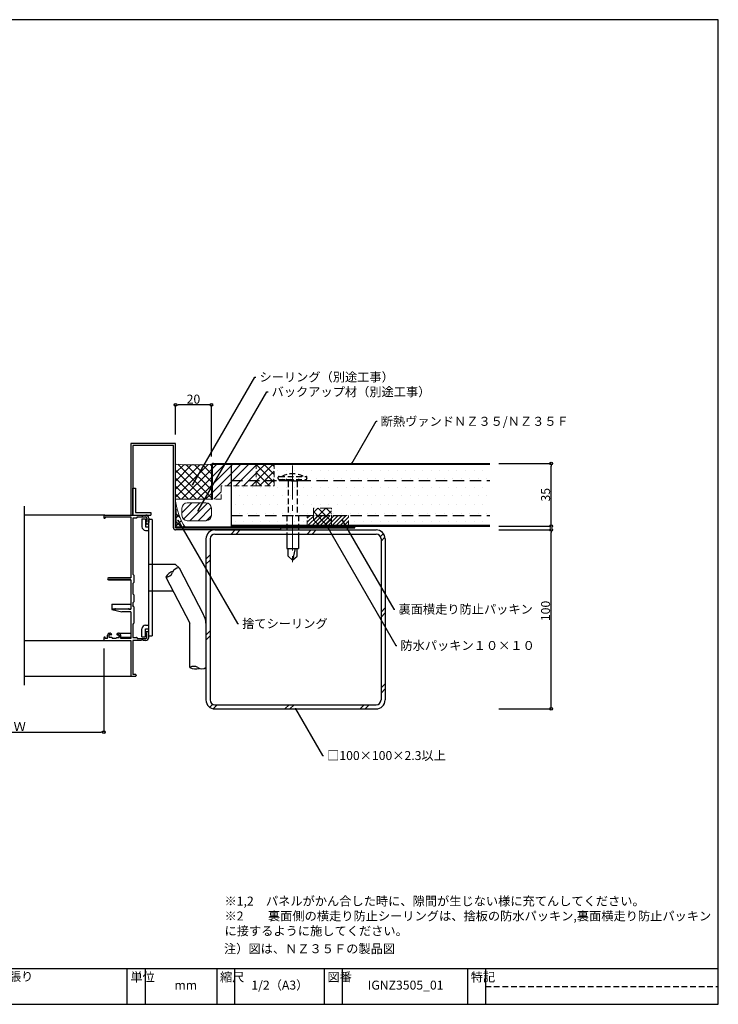
# Model space of a CAD drawing. Extents: x 20 to 800, y 10 to 560.
# Drawn here: x 410 to 800, y 10 to 560 of the extents above; entities that cross this region are included whole.
import ezdxf
from ezdxf import colors
from ezdxf.entities.mleader import LeaderData, LeaderLine
from ezdxf.math import Vec2, Vec3

# ---------------------------------------------------------------- set-up
doc = ezdxf.new("R2010")
doc.units = 0
doc.header["$PDMODE"] = 34
doc.linetypes.add('CENTER2', pattern=[28.575, 19.05, -3.175, 3.175, -3.175])
doc.linetypes.add('DASHED2', pattern=[9.525, 6.35, -3.175])
doc.layers.get('0').update_dxf_attribs({"linetype": 'CONTINUOUS'})
doc.layers.get('DEFPOINTS').update_dxf_attribs({"linetype": 'CONTINUOUS'})
for name, color, linetype, lineweight in [('HIKIDASI', 7, 'CONTINUOUS', 5), ('PACKING', 7, 'CONTINUOUS', 9), ('SEALING', 7, 'CONTINUOUS', 9), ('SUNPOU', 7, 'CONTINUOUS', 5)]:
    doc.layers.add(name, color=color, linetype=linetype, lineweight=lineweight)
for name, color, linetype in [('SASH', 7, 'CONTINUOUS'), ('SEIHIN', 4, 'CONTINUOUS'), ('SITAJI', 7, 'CONTINUOUS'), ('SUTEITA', 1, 'CONTINUOUS'), ('TEKUSU', 7, 'CONTINUOUS'), ('WAKU', 7, 'CONTINUOUS'), ('YAKUMONO', 1, 'CONTINUOUS')]:
    doc.layers.add(name, color=color, linetype=linetype)
doc.styles.get("Standard").update_dxf_attribs({"font": 'txt.shx', "height": 5, "bigfont": 'extfont.shx'})
doc.styles.add('WAKU', font='txt', dxfattribs={"height": 5})
doc.dimstyles.get("Standard").update_dxf_attribs({"dimtxt": 5, "dimasz": 1.5, "dimexe": 0, "dimexo": 5, "dimtad": 1, "dimdec": 4, "dimdsep": 46, "dimtxsty": 'STANDARD', "dimblk": 'DOTBLANK', "dimcen": 2.5, "dimadec": 0, "dimazin": 0, "dimtfac": 1, "dimtdec": 4, "dimtmove": 0, "dimatfit": 3, "dimldrblk": 'NONE', "dimfxl": 1, "dimtolj": 1, "dimtzin": 0, "dimarcsym": 0})

# ---------------------------------------------------------------- blocks, each defined once
blk = doc.blocks.new('_DotBlank')
at = {"color": 0, "linetype": 'ByBlock', "lineweight": -2}
blk.add_line((-0.5, 0), (-1, 0), dxfattribs=at)
blk.add_circle((0, 0), 0.5, dxfattribs=at)
blk = doc.blocks.new('*D3')
at = {"layer": 'DEFPOINTS', "color": 0, "transparency": 16777216}
for p in [(672.5, 312.14), (706.7, 312.14), (672.5, 277.14)]:
    blk.add_point(p, dxfattribs=at)
at = {"layer": 'SUNPOU', "color": 0, "lineweight": -2, "transparency": 16777216}
for p, q in [((677.5, 312.14), (706.7, 312.14)), ((706.7, 278.64), (706.7, 310.64)), ((677.5, 277.14), (706.7, 277.14))]:
    blk.add_line(p, q, dxfattribs=at)
at = {"layer": 'SUNPOU', "color": 0, "lineweight": -2, "transparency": 16777216, "xscale": 1.5, "yscale": 1.5, "zscale": 1.5}
for p, rotation in [((706.7, 312.14), 90), ((706.7, 277.14), 270)]:
    blk.add_blockref('_DotBlank', p, dxfattribs=dict(at, rotation=rotation))
at = {"layer": 'SUNPOU', "color": 0, "transparency": 16777216, "insert": (703.57, 294.64), "char_height": 5, "attachment_point": 5, "rotation": 90}
blk.add_mtext('\\A1;35', dxfattribs=at)
blk = doc.blocks.new('_NONE')
at = {"color": 0, "linetype": 'ByBlock'}
blk.add_circle((0, 0), 0.25, dxfattribs=at)
blk = doc.blocks.new('*D4')
at = {"layer": 'DEFPOINTS', "color": 0, "transparency": 16777216}
for p in [(672.5, 274.99), (706.7, 274.99), (672.5, 174.99)]:
    blk.add_point(p, dxfattribs=at)
at = {"layer": 'SUNPOU', "color": 0, "lineweight": -2, "transparency": 16777216}
for p, q in [((677.5, 274.99), (706.7, 274.99)), ((706.7, 176.49), (706.7, 273.49)), ((677.5, 174.99), (706.7, 174.99))]:
    blk.add_line(p, q, dxfattribs=at)
at = {"layer": 'SUNPOU', "color": 0, "lineweight": -2, "transparency": 16777216, "xscale": 1.5, "yscale": 1.5, "zscale": 1.5}
for p, rotation in [((706.7, 274.99), 90), ((706.7, 174.99), 270)]:
    blk.add_blockref('_DotBlank', p, dxfattribs=dict(at, rotation=rotation))
at = {"layer": 'SUNPOU', "color": 0, "transparency": 16777216, "insert": (703.57, 229.74), "char_height": 5, "attachment_point": 5, "rotation": 90}
blk.add_mtext('\\A1;100', dxfattribs=at)
blk = doc.blocks.new('*D5')
at = {"layer": 'DEFPOINTS', "color": 0, "transparency": 16777216}
for p in [(363, 213.79), (457, 213.79), (457, 162.03)]:
    blk.add_point(p, dxfattribs=at)
at = {"layer": 'SUNPOU', "color": 0, "lineweight": -2, "transparency": 16777216}
for p, q in [((363, 208.79), (363, 162.03)), ((457, 208.79), (457, 162.03)), ((364.5, 162.03), (455.5, 162.03))]:
    blk.add_line(p, q, dxfattribs=at)
at = {"layer": 'SUNPOU', "color": 0, "lineweight": -2, "transparency": 16777216, "xscale": 1.5, "yscale": 1.5, "zscale": 1.5, "rotation": 180}
blk.add_blockref('_DotBlank', (363, 162.03), dxfattribs=at)
at = {"layer": 'SUNPOU', "color": 0, "lineweight": -2, "transparency": 16777216, "xscale": 1.5, "yscale": 1.5, "zscale": 1.5}
blk.add_blockref('_DotBlank', (457, 162.03), dxfattribs=at)
at = {"layer": 'SUNPOU', "color": 0, "transparency": 16777216, "insert": (410, 165.15), "char_height": 5, "attachment_point": 5}
blk.add_mtext('\\A1;Ｗ', dxfattribs=at)
blk = doc.blocks.new('*D8')
at = {"layer": 'DEFPOINTS', "color": 0, "transparency": 16777216}
for p in [(497, 344.92), (497, 323.29), (517, 310.94)]:
    blk.add_point(p, dxfattribs=at)
at = {"layer": 'SUNPOU', "color": 0, "lineweight": -2, "transparency": 16777216}
for p, q in [((497, 328.29), (497, 344.92)), ((515.5, 344.92), (498.5, 344.92)), ((517, 315.94), (517, 344.92))]:
    blk.add_line(p, q, dxfattribs=at)
at = {"layer": 'SUNPOU', "color": 0, "lineweight": -2, "transparency": 16777216, "xscale": 1.5, "yscale": 1.5, "zscale": 1.5, "rotation": 180}
blk.add_blockref('_DotBlank', (497, 344.92), dxfattribs=at)
at = {"layer": 'SUNPOU', "color": 0, "lineweight": -2, "transparency": 16777216, "xscale": 1.5, "yscale": 1.5, "zscale": 1.5}
blk.add_blockref('_DotBlank', (517, 344.92), dxfattribs=at)
at = {"layer": 'SUNPOU', "color": 0, "transparency": 16777216, "insert": (507, 348.05), "char_height": 5, "attachment_point": 5}
blk.add_mtext('\\A1;20', dxfattribs=at)

msp = doc.modelspace()

# ---------------------------------------------------------------- hatches: boundary and pattern name
at = {"layer": 'PACKING', "linetype": 'DASHED2', "lineweight": 9, "ltscale": 0.5}
h = msp.add_hatch(dxfattribs=at)
h.set_pattern_fill('ANSI31', color=256, style=0)
h.set_pattern_definition([(45, (229.0388, -42.16), (-2.245064, 2.245064), [])])
edge = h.paths.add_edge_path()
edge.add_line((541.99996, 299.60697), (541.99996, 311.63639))
edge.add_line((541.99996, 311.63639), (518.19996, 311.63639))
edge.add_arc((518.19996, 310.93639), 0.7, 90, 180)
edge.add_line((517.49996, 310.93639), (517.49996, 292.13639))
edge.add_line((517.49996, 292.13639), (522.49996, 292.13639))
edge.add_line((522.49996, 292.13639), (522.49996, 299.60697))
edge.add_line((522.49996, 299.60697), (541.99996, 299.60697))
at = {"layer": 'PACKING', "lineweight": 9}
h = msp.add_hatch(dxfattribs=at)
h.set_pattern_fill('ANSI31', color=256)
h.set_pattern_definition([(45, (-58.3612, -22.853), (-2.245064, 2.245064), [])])
edge = h.paths.add_edge_path()
edge.add_arc((503.55932, 283.14837), 3, 180, 270, ccw=False)
edge.add_line((500.55932, 283.14837), (500.55932, 287.14837))
edge.add_arc((503.55932, 287.14837), 3, 90, 180, ccw=False)
edge.add_line((503.55932, 290.14837), (513.99996, 290.14837))
edge.add_arc((513.99996, 287.14837), 3, 360, 450, ccw=False)
edge.add_line((516.99996, 287.14837), (516.99996, 283.14837))
edge.add_arc((513.99996, 283.14837), 3, 270, 360, ccw=False)
edge.add_line((513.99996, 280.14837), (503.55932, 280.14837))
at = {"layer": 'PACKING', "linetype": 'DASHED2', "lineweight": 9, "ltscale": 0.5}
h = msp.add_hatch(dxfattribs=at)
h.set_pattern_fill('ANSI31', color=256, scale=0.5)
h.set_pattern_definition([(45, (359.868, -187.2613), (-1.122532, 1.122532), [])])
h.paths.add_polyline_path([(593.49996, 283.13639), (570.49996, 283.13639), (570.49996, 277.13639), (593.49996, 277.13639)])
at = {"layer": 'SEALING', "lineweight": 9}
h = msp.add_hatch(dxfattribs=at)
h.set_pattern_fill('ANSI37', color=256, style=0)
h.set_pattern_definition([(45, (-8186.1095, 536.5854), (-2.245064, 2.245064), []), (135, (-8186.1095, 536.5854), (-2.245064, -2.245064), [])])
edge = h.paths.add_edge_path()
edge.add_arc((507.1757, 415.08052), 103.7956, 264.3738974, 275.6261026, ccw=False)
edge.add_line((496.99996, 311.78492), (496.99996, 296.48639))
edge.add_line((496.99996, 296.48639), (496.99996, 292.13639))
edge.add_line((496.99996, 292.13639), (516.99996, 292.13639))
edge.add_line((516.99996, 292.13639), (516.99996, 310.93639))
edge.add_arc((518.19996, 310.93639), 1.2, 135, 180, ccw=False)
at = {"layer": 'SEALING', "linetype": 'DASHED2', "lineweight": 9, "ltscale": 0.5}
h = msp.add_hatch(dxfattribs=at)
h.set_pattern_fill('ANSI37', color=256, style=0)
h.set_pattern_definition([(45, (97.5715, -29.868), (-2.245064, 2.245064), []), (135, (97.5715, -29.868), (-2.245064, -2.245064), [])])
h.paths.add_polyline_path([(541.99996, 299.60697), (551.99996, 299.60697), (551.99996, 312.13639), (541.99996, 312.13639)])
at = {"layer": 'SEALING'}
h = msp.add_hatch(dxfattribs=at)
h.set_pattern_fill('ANSI37', color=256)
edge = h.paths.add_edge_path()
edge.add_line((497.34996, 286.13639), (496.99996, 286.13639))
edge.add_line((496.99996, 286.13639), (496.99996, 291.13639))
edge.add_arc((532.4147, 295.76754), 35.71626, 187.4502373, 212.6729077)
edge.add_line((502.34996, 276.48639), (497.34996, 276.48639))
edge.add_line((497.34996, 276.48639), (497.34996, 286.13639))
at = {"layer": 'SEALING', "linetype": 'DASHED2'}
h = msp.add_hatch(dxfattribs=at)
h.set_pattern_fill('ANSI37', color=256)
h.set_pattern_definition([(45, (93.7874, 2.0766), (-2.245064, 2.245064), []), (135, (93.7874, 2.0766), (-2.245064, -2.245064), [])])
h.paths.add_polyline_path([(583.99996, 287.13639), (573.99996, 287.13639), (573.99996, 276.48639), (576.99996, 276.48639), (576.99996, 277.13639), (583.99996, 277.13639)])
at = {"layer": 'SEIHIN'}
h = msp.add_hatch(dxfattribs=at)
h.set_pattern_fill('DOTS', color=256, scale=3)
h.set_pattern_definition([(0, (94.5, -10.8636), (2.38125, 4.7625), [0, -4.7625])])
h.paths.add_polyline_path([(672.49996, 283.13639), (527.99997, 283.13639), (527.99997, 277.63639), (672.49996, 277.63639)])
h.paths.add_polyline_path([(672.49996, 302.6364), (527.99997, 302.63638), (527.99997, 283.13639), (672.49996, 283.13639)])
h.paths.add_polyline_path([(672.49996, 311.63639), (527.99997, 311.63639), (527.99997, 302.63638), (672.49996, 302.6364)])
at = {"layer": 'TEKUSU', "linetype": 'DASHED2', "lineweight": 9, "ltscale": 0.5}
h = msp.add_hatch(dxfattribs=at)
h.set_pattern_fill('ANSI31', color=256, scale=0.5, angle=-90)
h.set_pattern_definition([(315, (218.3535, 633.7676), (1.122532, 1.122532), [])])
h.paths.add_polyline_path([(554.8396, 302.63639), (569.8396, 302.63639), (569.8396, 303.13639), (554.8396, 303.13639)])
at = {"layer": 'YAKUMONO'}
h = msp.add_hatch(dxfattribs=at)
h.set_pattern_fill('ANSI31', scale=0.5)
h.set_pattern_definition([(45, (135.6154, -73.7257), (-1.122532, 1.122532), [])])
h.paths.add_polyline_path([(576.99996, 277.13639), (576.99996, 276.48639), (586.99996, 276.48639), (586.99996, 277.13639)])

# ---------------------------------------------------------------- linework, layer by layer
msp.add_line((412.5, 288.28634), (412.5, 188.28639))
at = {"layer": 'PACKING', "linetype": 'DASHED2', "ltscale": 0.5}
for p, q in [((541.99996, 299.60697), (541.99996, 312.13639)), ((541.99996, 299.60697), (541.99996, 311.63639)), ((551.99996, 311.63639), (541.99996, 311.63639)), ((541.99996, 299.60697), (522.49996, 299.60697)), ((522.49996, 299.60697), (522.49996, 292.13639)), ((522.49996, 292.13639), (517.49996, 292.13639)), ((570.49996, 283.13639), (593.49996, 283.13639)), ((570.49996, 277.13639), (570.49996, 283.13639)), ((593.49996, 277.13639), (593.49996, 283.13639)), ((570.49996, 277.13639), (593.49996, 277.13639))]:
    msp.add_line(p, q, dxfattribs=at)
at = {"layer": 'PACKING'}
for p, q in [((500.55932, 287.14837), (500.55932, 283.14837)), ((513.99996, 290.14837), (503.55932, 290.14837)), ((516.99996, 283.14837), (516.99996, 287.14837)), ((503.55932, 280.14837), (513.99996, 280.14837))]:
    msp.add_line(p, q, dxfattribs=at)
for centre, start, end in [((503.55932, 287.14837), 90, 180), ((513.99996, 287.14837), 0, 90), ((503.55932, 283.14837), 180, 270), ((513.99996, 283.14837), 270, 0)]:
    msp.add_arc(centre, 3, start, end, dxfattribs=at)
at = {"layer": 'SASH'}
for p, q in [((471.99996, 323.28639), (471.99996, 283.28639)), ((496.99996, 323.28639), (471.99996, 323.28639)), ((473.14996, 322.13639), (473.14996, 283.28639)), ((495.84996, 322.13639), (473.14996, 322.13639)), ((495.84996, 276.13639), (495.84996, 322.13639)), ((496.99996, 276.13639), (496.99996, 323.28639)), ((473.14996, 283.28639), (473.14996, 298.28639)), ((473.14996, 298.28639), (474.64996, 298.28639)), ((474.64996, 298.28639), (474.64996, 284.78639)), ((457.5, 283.28639), (412.5, 283.28639)), ((457, 282.78639), (457, 281.78639)), ((457.3, 281.48639), (457.5, 281.48639)), ((457.5, 283.28639), (478.04174, 283.28639)), ((457.8, 282.28639), (472, 282.28639)), ((457.8, 282.28639), (457.8, 281.78639)), ((471.99996, 283.28639), (473.14996, 283.28639)), ((472, 282.28639), (472, 248.28639)), ((473.14996, 283.28639), (483.14996, 283.28639)), ((473.2, 281.63639), (473.2, 250.28639)), ((475.2, 281.63639), (473.2, 281.63639)), ((474.64996, 284.78639), (483.14996, 284.78639)), ((475.5, 282.28639), (480.35, 282.28639)), ((475.5, 281.93639), (475.5, 282.28639)), ((478.25, 281.23633), (478.25, 276.73633)), ((478.25, 281.23633), (480.25, 281.23633)), ((478.95826, 283.28639), (480.35, 283.28639)), ((480.25, 281.23633), (480.25, 276.73633)), ((481, 281.63639), (481, 279.48639)), ((482, 281.63639), (482, 279.11139)), ((482, 215.73633), (482, 280.86135)), ((484, 280.86135), (482, 280.86135)), ((483.14996, 284.78639), (483.14996, 283.28639)), ((484, 280.86135), (484, 215.73633)), ((480.25, 276.73633), (482, 276.73633)), ((480.35, 279.18639), (480.35, 279.11139)), ((481, 279.48639), (480.65, 279.48639)), ((555.84997, 276.13639), (496.99996, 276.13639)), ((555.84997, 274.98639), (555.84997, 276.13639)), ((480.25, 274.73633), (482, 274.73633)), ((555.84997, 274.98639), (496.99996, 274.98639)), ((497, 255.73633), (482, 255.73633)), ((497, 255.73633), (499, 253.73633)), ((499, 253.73633), (512.45659, 228.01689)), ((472, 248.28639), (459.6, 248.28639)), ((459.6, 248.28639), (472, 248.28639)), ((473.57299, 249.87195), (473.2, 250.28639)), ((473.65, 249.67126), (473.65, 245.70151)), ((491.57177, 248.65485), (505, 222.97745)), ((472, 247.08639), (459.6, 247.08639)), ((459.6, 247.08639), (472, 247.08639)), ((472, 247.08639), (472, 230.68639)), ((472, 247.08639), (472, 230.68639)), ((473.57299, 245.50082), (473.2, 245.08639)), ((473.2, 245.08639), (473.2, 239.28639)), ((473.2, 239.28639), (473.57299, 238.87195)), ((473.65, 238.67126), (473.65, 234.90151)), ((495.71266, 240.73633), (482, 240.73633)), ((461.5, 233.58639), (472, 233.58639)), ((461.5, 233.58639), (461.5, 230.55989)), ((473.57299, 234.70082), (473.2, 234.28639)), ((473.2, 234.28639), (473.2, 232.68639)), ((473.57299, 232.27195), (473.2, 232.68639)), ((473.65, 232.07126), (473.65, 222.90151)), ((461.5, 230.98639), (472, 230.98639)), ((461.5, 230.55936), (467, 229.18639)), ((472, 229.18639), (467, 229.18639)), ((472, 229.18639), (467, 229.18639)), ((470.78787, 230.89852), (471, 230.68639)), ((471, 230.68639), (470.78787, 230.89852)), ((471, 230.68639), (472, 230.68639)), ((472, 230.68639), (471, 230.68639)), ((472, 229.18639), (472, 214.28639)), ((473.2, 222.28639), (473.57299, 222.70082)), ((473.2, 222.28639), (473.2, 214.93639)), ((480.25, 221.73633), (482, 221.73633)), ((505, 198.06053), (505, 222.97745)), ((457, 214.78639), (457, 213.78639)), ((457.5, 215.08639), (457.3, 215.08639)), ((457.8, 214.78639), (457.8, 214.28639)), ((459, 214.28639), (459, 216.28639)), ((460, 217.28639), (460.40256, 217.28639)), ((460, 214.93639), (460, 216.43639)), ((461.05, 216.43639), (460, 216.43639)), ((461.05, 216.43639), (460, 216.43639)), ((460, 214.93639), (460, 216.43639)), ((461.35, 214.93639), (460, 214.93639)), ((460.86889, 217.17099), (461.1899, 217.00177)), ((461.35, 214.93639), (461.85, 214.28639)), ((463.65, 214.28639), (464.15, 214.93639)), ((464.15, 214.93639), (465.5, 214.93639)), ((464.63111, 217.17099), (464.3101, 217.00177)), ((464.45, 216.43639), (465.5, 216.43639)), ((465.5, 216.43639), (464.45, 216.43639)), ((465.09744, 217.28639), (472, 217.28639)), ((465.5, 214.93639), (465.5, 216.43639)), ((465.5, 216.43639), (465.5, 214.93639)), ((466.5, 214.28639), (466.5, 216.28639)), ((472, 214.93639), (466.5, 214.93639)), ((473.2, 214.93639), (475.2, 214.93639)), ((475.5, 214.63639), (475.5, 214.28639)), ((478.25, 215.23633), (478.25, 219.73633)), ((478.25, 215.23633), (480.25, 215.23633)), ((480.25, 215.23633), (480.25, 219.73633)), ((480.25, 219.73633), (482, 219.73633)), ((480.35, 217.46139), (480.35, 217.38639)), ((481, 217.08639), (480.65, 217.08639)), ((481, 214.93639), (481, 217.08639)), ((482, 214.93639), (482, 217.46139)), ((482, 215.73633), (484, 215.73633)), ((412.5, 213.28639), (457.5, 213.28639)), ((457.5, 213.28639), (472, 213.28639)), ((459, 214.28639), (457.8, 214.28639)), ((463.65, 214.28639), (461.85, 214.28639)), ((472, 214.28639), (466.5, 214.28639)), ((472, 213.28639), (472, 193.58639)), ((473.2, 213.28639), (473.2, 194.28639)), ((478.04174, 213.28639), (473.2, 213.28639)), ((475.5, 214.28639), (480.35, 214.28639)), ((480.35, 213.28639), (478.95826, 213.28639)), ((412.5, 193.28639), (472, 193.28639)), ((412.5, 193.28639), (472, 193.28639)), ((472.3, 193.28639), (474.7, 193.28639)), ((474.5, 194.28639), (473.2, 194.28639)), ((475, 193.78639), (475, 193.58639))]:
    msp.add_line(p, q, dxfattribs=at)
for centre, radius, start, end in [((457.5, 282.78639), 0.5, 90, 180), ((457.3, 281.78639), 0.3, 180, 270), ((457.5, 281.78639), 0.3, 270, 0), ((475.2, 281.93639), 0.3, 270, 0), ((478.5, 283.48639), 0.5, 203.5781785, 336.4218215), ((480.35, 281.63639), 1.65, 0, 90), ((480.35, 281.63639), 0.65, 0, 90), ((480.25, 276.73633), 2, 180, 270), ((480.65, 279.18639), 0.3, 90, 180), ((481.175, 279.11139), 0.825, 180, 0), ((496.99996, 276.13639), 1.15, 180, 270), ((498.90176, 249.89488), 3.8427, 88.5350138, 160.2152351), ((459.6, 247.68639), 0.6, 90, 270), ((459.6, 247.68639), 0.6, 90, 270), ((473.35, 249.67126), 0.3, 0, 41.9872125), ((498.20493, 244.68126), 7.73228, 109.056762, 149.0763494), ((491.67001, 252.4963), 3.8427, 268.5350138, 340.2152351), ((473.35, 245.70151), 0.3, 318.0127875, 0), ((473.35, 238.67126), 0.3, 0, 41.9872125), ((473.35, 234.90151), 0.3, 318.0127875, 0), ((473.35, 232.07126), 0.3, 0, 41.9872125), ((463.45, 230.53639), 0.45, 90, 255.9836448), ((470.57574, 230.68639), 0.3, 45, 90), ((470.57574, 230.68639), 0.3, 45, 90), ((502.43477, 222.19154), 11.59188, 3.8859611, 30.1680395), ((473.35, 222.90151), 0.3, 318.0127875, 0), ((480.25, 219.73633), 2, 90, 180), ((457.3, 214.78639), 0.3, 90, 180), ((457.5, 214.78639), 0.3, 0, 90), ((460, 216.28639), 1, 90, 180), ((460.40256, 216.28639), 1, 62.2032969, 90), ((461.05, 216.73639), 0.3, 270, 62.2032969), ((464.45, 216.73639), 0.3, 117.7967031, 270), ((465.09744, 216.28639), 1, 90, 117.7967031), ((465.5, 216.28639), 1, 0, 90), ((475.2, 214.63639), 0.3, 0, 90), ((481.175, 217.46139), 0.825, 0, 180), ((480.65, 217.38639), 0.3, 180, 270), ((480.35, 214.93639), 1.65, 270, 0), ((480.35, 214.93639), 0.65, 270, 0), ((457.5, 213.78639), 0.5, 180, 270), ((478.5, 213.08639), 0.5, 23.5781785, 156.4218215), ((507.25, 194.94542), 3.8427, 54.1598893, 125.8401107), ((508.23122, 205.0853), 7.73228, 245.2987751, 285.3183625), ((511.75, 201.17563), 3.8427, 234.1598893, 305.8401107), ((472.3, 193.58639), 0.3, 180, 270), ((474.5, 193.78639), 0.5, 0, 90), ((474.7, 193.58639), 0.3, 270, 0)]:
    msp.add_arc(centre, radius, start, end, dxfattribs=at)
at = {"layer": 'SEALING', "linetype": 'DASHED2', "ltscale": 0.5}
for p, q in [((541.99996, 311.63639), (518.64517, 311.63639)), ((541.99996, 299.60697), (541.99996, 311.63639)), ((551.99996, 299.60697), (551.99996, 312.13639)), ((541.99996, 299.60697), (551.99996, 299.60697))]:
    msp.add_line(p, q, dxfattribs=at)
at = {"layer": 'SEALING'}
msp.add_line((496.99996, 292.13639), (516.99996, 292.13639), dxfattribs=at)
at = {"layer": 'SEALING', "linetype": 'DASHED2'}
for p, q in [((573.99996, 287.13639), (573.99996, 276.48639)), ((583.99996, 287.13639), (573.99996, 287.13639)), ((583.99996, 277.13639), (583.99996, 287.13639)), ((575.99996, 276.48639), (578.99996, 276.48639)), ((576.99996, 276.48639), (576.99996, 277.13639)), ((578.99996, 277.13639), (585.99996, 277.13639))]:
    msp.add_line(p, q, dxfattribs=at)
at = {"layer": 'SEALING'}
for centre, radius, start, end in [((507.1757, 415.08052), 103.7956, 264.3738974, 275.6261026), ((532.4147, 295.76754), 35.71626, 187.4502373, 212.6729077)]:
    msp.add_arc(centre, radius, start, end, dxfattribs=at)
at = {"layer": 'SEIHIN'}
for p, q in [((516.99996, 310.93639), (516.99996, 292.13639)), ((517.49996, 310.93639), (517.49996, 292.13639)), ((518.19996, 312.13639), (672.49996, 312.13639)), ((518.19996, 311.63639), (672.49996, 311.63639)), ((527.99997, 311.63639), (527.99996, 277.13639)), ((516.99996, 292.13639), (517.49996, 292.13639)), ((527.99996, 277.63639), (672.49996, 277.63639)), ((527.99996, 277.13639), (672.49996, 277.13639))]:
    msp.add_line(p, q, dxfattribs=at)
at = {"layer": 'SEIHIN', "linetype": 'DASHED2'}
for p, q in [((527.99997, 302.63639), (672.49996, 302.63639)), ((527.99996, 283.13639), (672.49996, 283.13639))]:
    msp.add_line(p, q, dxfattribs=at)
at = {"layer": 'SEIHIN'}
for radius in [1.2, 0.7]:
    msp.add_arc((518.19996, 310.93639), radius, 90, 180, dxfattribs=at)
at = {"layer": 'SITAJI'}
for p, q in [((514, 269.98639), (514, 179.98639)), ((516.3, 269.98639), (516.3, 179.98639)), ((519, 274.98639), (609, 274.98639)), ((519, 272.68639), (609, 272.68639)), ((611.7, 269.98639), (611.7, 179.98639)), ((614, 269.98639), (614, 179.98639)), ((519, 177.28639), (609, 177.28639)), ((519, 174.98639), (609, 174.98639))]:
    msp.add_line(p, q, dxfattribs=at)
at = {"layer": 'SITAJI', "lineweight": 9}
for p, q in [((530.27813, 274.98639), (527.97813, 272.68639)), ((533.10655, 274.98639), (530.80655, 272.68639)), ((572.70453, 274.98639), (570.40453, 272.68639)), ((575.53296, 274.98639), (573.23296, 272.68639)), ((613.05549, 272.91094), (611.389, 271.24444)), ((613.90899, 270.93601), (611.7, 268.72702)), ((516.3, 261.00826), (514, 258.70826)), ((516.3, 258.17983), (514, 255.87983)), ((614, 231.42904), (611.7, 229.12904)), ((614, 228.60061), (611.7, 226.30061)), ((516.3, 218.58185), (514, 216.28185)), ((516.3, 215.75342), (514, 213.45342)), ((614, 189.00263), (611.7, 186.70263)), ((614, 186.1742), (611.7, 183.8742)), ((517.74195, 177.59739), (516.07545, 175.93089)), ((520.25937, 177.28639), (518.05038, 175.07739)), ((560.35735, 177.28639), (558.05735, 174.98639)), ((563.18578, 177.28639), (560.88578, 174.98639)), ((602.28376, 177.28639), (599.98376, 174.98639)), ((605.11218, 177.28639), (602.81218, 174.98639))]:
    msp.add_line(p, q, dxfattribs=at)
at = {"layer": 'SITAJI'}
for centre, radius, start, end in [((519, 269.98639), 5, 90, 180), ((519, 269.98639), 2.7, 90, 180), ((609, 269.98639), 5, 0, 90), ((609, 269.98639), 2.7, 0, 90), ((519, 179.98639), 5, 180, 270), ((519, 179.98639), 2.7, 180, 270), ((609, 179.98639), 2.7, 270, 0), ((609, 179.98639), 5, 270, 0)]:
    msp.add_arc(centre, radius, start, end, dxfattribs=at)
at = {"layer": 'SUTEITA'}
for p, q in [((496.99996, 286.13639), (497.34996, 286.13639)), ((496.99996, 276.48639), (496.99996, 286.13639)), ((497.34996, 276.48639), (497.34996, 286.13639)), ((596.99996, 276.48639), (497.34996, 276.48639)), ((497.34996, 276.13639), (596.99996, 276.13639)), ((596.99996, 276.13639), (596.99996, 276.48639))]:
    msp.add_line(p, q, dxfattribs=at)
msp.add_arc((497.34996, 276.48639), 0.35, 180.0000001, 270.0000001, dxfattribs=at)
at = {"layer": 'TEKUSU', "linetype": 'CENTER2', "lineweight": 5}
msp.add_line((562.3396, 311.03929), (562.3396, 253.89133), dxfattribs=at)
at = {"layer": 'TEKUSU', "linetype": 'DASHED2', "ltscale": 0.5}
for p, q in [((554.3396, 303.63639), (554.3396, 304.38639)), ((554.8396, 304.88639), (569.8396, 304.88639)), ((554.8396, 303.13639), (569.8396, 303.13639)), ((554.8396, 303.13639), (554.8396, 302.63639)), ((554.8396, 302.63639), (569.8396, 302.63639)), ((569.8396, 303.13639), (569.8396, 302.63639)), ((570.3396, 303.63639), (570.3396, 304.38639)), ((559.8396, 302.13639), (559.8396, 283.13639)), ((564.8396, 302.13639), (559.8396, 302.13639)), ((564.8396, 302.13639), (564.8396, 283.13639)), ((559.0896, 283.13639), (565.5896, 283.13639)), ((559.0896, 283.13639), (559.0896, 272.68639)), ((565.5896, 283.13639), (565.5896, 272.68639))]:
    msp.add_line(p, q, dxfattribs=at)
at = {"layer": 'TEKUSU', "ltscale": 0.5}
for p, q in [((559.0896, 272.68639), (559.0896, 264.63639)), ((565.5896, 272.68639), (565.5896, 264.63639))]:
    msp.add_line(p, q, dxfattribs=at)
at = {"layer": 'TEKUSU'}
for p, q in [((559.0896, 264.63639), (565.5896, 264.63639)), ((559.8396, 260.23652), (559.8396, 264.63639)), ((563.75229, 264.63639), (562.3396, 258.13639)), ((564.8396, 260.23652), (564.8396, 264.63639)), ((559.8396, 260.23652), (562.3396, 258.13639)), ((562.3396, 258.13639), (564.8396, 260.23652))]:
    msp.add_line(p, q, dxfattribs=at)
at = {"layer": 'TEKUSU', "linetype": 'DASHED2', "ltscale": 0.5}
for centre, radius, start, end in [((554.8396, 304.38639), 0.5, 90, 180), ((554.8396, 303.63639), 0.5, 180, 270), ((562.3396, 293.1976), 13.13879, 62.8280176, 117.1719824), ((558.8396, 302.13639), 1, 360, 90), ((565.8396, 302.13639), 1, 90, 180), ((569.8396, 304.38639), 0.5, 0, 90), ((569.8396, 303.63639), 0.5, 270, 0)]:
    msp.add_arc(centre, radius, start, end, dxfattribs=at)
at = {"layer": 'WAKU'}
for p, q in [((800, 560), (20, 560)), ((800, 10), (800, 560)), ((20, 30), (800, 30)), ((470, 10), (470, 30)), ((480, 30), (480, 10)), ((520, 30), (520, 10)), ((530, 30), (530, 10)), ((580, 30), (580, 10)), ((590, 30), (590, 10)), ((660, 30), (660, 10)), ((670, 30), (670, 10)), ((20, 10), (800, 10))]:
    msp.add_line(p, q, dxfattribs=at)
at = {"layer": 'WAKU', "linetype": 'DASHED2', "ltscale": 0.5}
msp.add_line((670, 20), (800, 20), dxfattribs=at)
at = {"layer": 'YAKUMONO', "color": 7}
for p, q in [((576.99996, 277.13639), (586.99996, 277.13639)), ((576.99996, 276.48639), (576.99996, 277.13639)), ((586.99996, 276.48639), (576.99996, 276.48639)), ((586.99996, 277.13639), (586.99996, 276.48639))]:
    msp.add_line(p, q, dxfattribs=at)

# ---------------------------------------------------------------- texts
at = {"insert": (524.34846, 58.68162), "char_height": 5, "attachment_point": 4}
msp.add_mtext('※1,2\u3000パネルがかん合した時に、隙間が生じない様に充てんしてください。 \\P※2\u3000\u3000裏面側の横走り防止シーリングは、捨板の防水パッキン,裏面横走り防止パッキン\\P\u3000\u3000\u3000 に接するように施してください。', dxfattribs=at)
at = {"insert": (524.05701, 43.55339), "char_height": 5, "width": 142.9386335, "attachment_point": 1, "style": 'WAKU'}
msp.add_mtext('注）図は、ＮＺ３５Ｆの製品図', dxfattribs=at)
at = {"layer": 'WAKU', "char_height": 5, "attachment_point": 1, "style": 'WAKU'}
for s, insert, width in [('断熱ヴァンドＮＺ３５／ＮＺ３５Ｆ\u3000よこ張り\u3000\\P\u3000\u3000\u3000\u3000\u3000\u3000\u3000\u3000\u3000\u3000\u3000\u3000\u3000\u3000\u3000\u3000\u3000ＲＣサッシ部（Ｗ方向）', (274.32454, 28.03447), 190.5002998), ('単位', (471.81862, 27.72725), 10), ('縮尺', (521.81862, 27.72725), 10), ('図番', (581.81862, 27.72725), 10), ('特記', (661.81862, 27.72725), 10), ('mm', (496.36745, 23.21986), 190.5002998), ('1/2（A3）', (539.32454, 23.21986), 190.5002998), ('IGNZ3505_01', (604.32454, 23.21986), 190.5002998)]:
    msp.add_mtext(s, dxfattribs=dict(at, insert=insert, width=width))

# ---------------------------------------------------------------- dimensions: what is measured, and where the dimension line sits
at = {"layer": 'SUNPOU'}
dim = msp.add_linear_dim(base=(496.99996, 344.92082), p1=(516.99996, 310.93639), p2=(496.99996, 323.28639), dimstyle='STANDARD', override={"dimfxl": 0}, dxfattribs=at)
dim.commit()
dim.dimension.update_dxf_attribs({"geometry": '*D8', "text_midpoint": (506.99996, 348.04582)})
for base, p1, p2, picture, middle in [((706.69836, 312.13639), (672.49996, 277.13639), (672.49996, 312.13639), '*D3', (706.69836, 294.63639)), ((706.69836, 274.98639), (672.49996, 174.98639), (672.49996, 274.98639), '*D4', (706.69836, 229.73638))]:
    dim = msp.add_linear_dim(base=base, p1=p1, p2=p2, angle=90, dimstyle='STANDARD', dxfattribs=at)
    dim.commit()
    dim.dimension.update_dxf_attribs({"geometry": picture, "text_midpoint": middle, "dimtype": 160})
dim = msp.add_linear_dim(base=(457, 162.02776), p1=(363, 213.78639), p2=(457, 213.78639), text='Ｗ', dimstyle='STANDARD', override={"dimtxt": 15, "dimse1": 0, "dimse2": 0}, dxfattribs=at)
dim.commit()
dim.dimension.update_dxf_attribs({"geometry": '*D5', "text_midpoint": (410, 162.02776), "dimtype": 160})

# ---------------------------------------------------------------- leaders
at = {"layer": 'HIKIDASI'}
ml = msp.add_multileader_mtext('Standard', dxfattribs=at)
ml.set_content('シーリング（別途工事）', color=256, style='STANDARD')
ml.set_leader_properties()
ml.set_arrow_properties(name='NONE')
ml.build(insert=Vec2(0, 0))
ml.multileader.update_dxf_attribs({"text_right_attachment_type": 3, "dogleg_length": 0.6, "arrow_head_size": 0})
ctx = ml.context
ctx.base_point, ctx.char_height, ctx.arrow_head_size, ctx.plane_origin = Vec3(541.83292, 360.39537), 5, 0, Vec3(506.57143, 300.35989)
ctx.right_attachment = 3
notes = []
notes.append((ctx, [(0, (1, 1, 0), (541.23292, 360.39537), (1, 0), 0.6, [(0, [(506.57143, 300.35989)], 0, [])])]))
ctx.mtext.insert, ctx.mtext.flow_direction = Vec3(543.83292, 362.89537), 5
ml = msp.add_multileader_mtext('Standard', dxfattribs=at)
ml.set_content('バックアップ材（別途工事）', color=256, style='STANDARD')
ml.set_leader_properties()
ml.set_arrow_properties(name='NONE')
ml.build(insert=Vec2(0, 0))
ml.multileader.update_dxf_attribs({"text_right_attachment_type": 3, "dogleg_length": 0.6, "arrow_head_size": 0})
ctx = ml.context
ctx.base_point, ctx.char_height, ctx.arrow_head_size, ctx.plane_origin = Vec3(548.62142, 352.15682), 5, 0, Vec3(509.70046, 285.78298)
ctx.right_attachment = 3
notes.append((ctx, [(0, (1, 1, 0), (548.02142, 352.15682), (1, 0), 0.6, [(0, [(509.70046, 285.78298)], 0, [])])]))
ctx.mtext.insert, ctx.mtext.flow_direction = Vec3(550.62142, 354.65682), 5
ml = msp.add_multileader_mtext('Standard', dxfattribs=at)
ml.set_content('断熱ヴァンドＮＺ３５/ＮＺ３５Ｆ', color=256, style='STANDARD')
ml.set_leader_properties()
ml.set_arrow_properties(name='NONE')
ml.build(insert=Vec2(0, 0))
ml.multileader.update_dxf_attribs({"text_right_attachment_type": 3, "dogleg_length": 0.6, "arrow_head_size": 0})
ctx = ml.context
ctx.base_point, ctx.char_height, ctx.arrow_head_size, ctx.plane_origin = Vec3(609.52595, 335.65069), 5, 0, Vec3(595.34996, 312.13639)
ctx.right_attachment = 3
notes.append((ctx, [(0, (1, 1, 0), (608.92595, 335.65069), (1, 0), 0.6, [(0, [(595.34996, 312.13639)], 0, [])])]))
ctx.mtext.insert, ctx.mtext.flow_direction = Vec3(611.52595, 338.15069), 5
ml = msp.add_multileader_mtext('Standard', dxfattribs=at)
ml.set_content('裏面横走り防止パッキン', color=256, style='STANDARD')
ml.set_leader_properties()
ml.set_arrow_properties(name='NONE')
ml.build(insert=Vec2(0, 0))
ml.multileader.update_dxf_attribs({"text_right_attachment_type": 3, "dogleg_length": 0.6, "arrow_head_size": 0})
ctx = ml.context
ctx.base_point, ctx.char_height, ctx.arrow_head_size, ctx.plane_origin = Vec3(619.43429, 230.69206), 5, 0, Vec3(590.06387, 280.52388)
ctx.right_attachment = 3
notes.append((ctx, [(0, (1, 1, 0), (618.83429, 230.69206), (1, 0), 0.6, [(0, [(590.06387, 280.52388)], 0, [])])]))
ctx.mtext.insert, ctx.mtext.flow_direction = Vec3(621.43429, 233.19206), 5
ml = msp.add_multileader_mtext('Standard', dxfattribs=at)
ml.set_content('捨てシーリング', color=256, style='STANDARD')
ml.set_leader_properties()
ml.set_arrow_properties(name='NONE')
ml.build(insert=Vec2(0, 0))
ml.multileader.update_dxf_attribs({"text_right_attachment_type": 3, "dogleg_length": 0.6, "arrow_head_size": 0})
ctx = ml.context
ctx.base_point, ctx.char_height, ctx.arrow_head_size, ctx.plane_origin = Vec3(532.1705, 222.66691), 5, 0, Vec3(498.38179, 280.15143)
ctx.right_attachment = 3
notes.append((ctx, [(0, (1, 1, 0), (531.5705, 222.66691), (1, 0), 0.6, [(0, [(498.38179, 280.15143)], 0, [])])]))
ctx.mtext.insert, ctx.mtext.flow_direction = Vec3(534.1705, 225.16691), 5
ml = msp.add_multileader_mtext('Standard', dxfattribs=at)
ml.set_content('防水パッキン１０×１０', color=256, style='STANDARD')
ml.set_leader_properties()
ml.set_arrow_properties(name='NONE')
ml.build(insert=Vec2(0, 0))
ml.multileader.update_dxf_attribs({"text_right_attachment_type": 3, "dogleg_length": 0.6, "arrow_head_size": 0})
ctx = ml.context
ctx.base_point, ctx.char_height, ctx.arrow_head_size, ctx.plane_origin = Vec3(620.52816, 210.44243), 5, 0, Vec3(581.59258, 276.8416)
ctx.right_attachment = 3
notes.append((ctx, [(0, (1, 1, 0), (619.92816, 210.44243), (1, 0), 0.6, [(0, [(581.59258, 276.8416)], 0, [])])]))
ctx.mtext.insert, ctx.mtext.flow_direction = Vec3(622.52816, 212.94243), 5
ml = msp.add_multileader_mtext('Standard', dxfattribs=at)
ml.set_content('□100×100×2.3以上', color=256, style='STANDARD')
ml.set_leader_properties()
ml.set_arrow_properties(name='NONE')
ml.build(insert=Vec2(0, 0))
ml.multileader.update_dxf_attribs({"text_right_attachment_type": 3, "dogleg_length": 0.6, "arrow_head_size": 0})
ctx = ml.context
ctx.base_point, ctx.char_height, ctx.arrow_head_size, ctx.plane_origin = Vec3(579.62722, 148.95847), 5, 0, Vec3(564, 174.98639)
ctx.right_attachment = 3
notes.append((ctx, [(0, (1, 1, 0), (579.02722, 148.95847), (1, 0), 0.6, [(0, [(564, 174.98639)], 0, [])])]))
ctx.mtext.insert, ctx.mtext.flow_direction = Vec3(581.62722, 151.45847), 5
for ctx, leaders in notes:
    for number, flags, end, landing, length, lines in leaders:
        leader = LeaderData()
        leader.index, (leader.has_last_leader_line, leader.has_dogleg_vector, leader.attachment_direction) = number, flags
        leader.last_leader_point, leader.dogleg_vector, leader.dogleg_length = Vec3(end), Vec3(landing), length
        for number, points, colour, breaks in lines:
            line = LeaderLine()
            line.index, line.vertices, line.color, line.breaks = number, Vec3.list(points), colors.encode_raw_color(colour), breaks
            leader.lines.append(line)
        ctx.leaders.append(leader)

doc.saveas('drawing.dxf')
